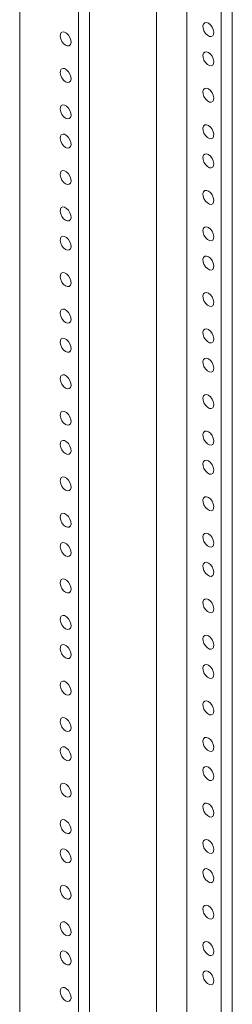
# Model space of a CAD drawing. Units: inches. Extents: x -15 to 159, y -10 to 118.
# Drawn here: x 139 to 142, y 55 to 69 of the extents above; entities that cross this region are included whole.
import ezdxf

# ---------------------------------------------------------------- set-up
doc = ezdxf.new("R2010")
doc.units = ezdxf.units.IN
doc.header["$MEASUREMENT"] = 0
doc.layers.add('IsoViews', color=7, linetype='Continuous', lineweight=0)

msp = doc.modelspace()

# ---------------------------------------------------------------- linework, layer by layer
at = {"layer": 'IsoViews'}
for p, q in [((138.5635, 107.4704), (138.5635, 43.0973)), ((139.3837, 42.6238), (139.3837, 106.9969)), ((139.5381, 42.5347), (139.5381, 106.9078)), ((140.4727, 106.3683), (140.4727, 41.9951)), ((140.897, 41.7502), (140.897, 106.1233)), ((141.3771, 105.8462), (141.3771, 41.473)), ((141.5314, 41.3839), (141.5314, 105.7571))]:
    msp.add_line(p, q, dxfattribs=at)
at = {"layer": 'IsoViews', "flags": 128}
for points in [[(141.1977, 68.5709), (141.2252, 68.549), (141.2491, 68.5182), (141.266, 68.4826), (141.2737, 68.447), (141.2711, 68.4162), (141.2586, 68.3944), (141.2379, 68.3845), (141.2117, 68.3879), (141.1836, 68.4041), (141.1574, 68.4309), (141.1367, 68.4648), (141.1242, 68.501), (141.1216, 68.5347), (141.1293, 68.5615), (141.1462, 68.5776), (141.1701, 68.5809), (141.1977, 68.5709)], [(139.2043, 68.2645), (139.2319, 68.2545), (139.2558, 68.2578), (139.2727, 68.2739), (139.2804, 68.3006), (139.2778, 68.3344), (139.2653, 68.3706), (139.2445, 68.4044), (139.2183, 68.4312), (139.1903, 68.4474), (139.1641, 68.4508), (139.1434, 68.441), (139.1309, 68.4192), (139.1283, 68.3884), (139.136, 68.3528), (139.1529, 68.3172), (139.1767, 68.2864), (139.2043, 68.2645)], [(141.1977, 68.1626), (141.2252, 68.1407), (141.2491, 68.1099), (141.266, 68.0743), (141.2737, 68.0387), (141.2711, 68.0079), (141.2586, 67.9861), (141.2379, 67.9763), (141.2117, 67.9797), (141.1836, 67.9959), (141.1574, 68.0227), (141.1367, 68.0565), (141.1242, 68.0927), (141.1216, 68.1265), (141.1293, 68.1532), (141.1462, 68.1693), (141.1701, 68.1726), (141.1977, 68.1626)], [(139.2043, 67.7541), (139.2319, 67.7442), (139.2558, 67.7475), (139.2727, 67.7636), (139.2804, 67.7903), (139.2778, 67.8241), (139.2653, 67.8603), (139.2445, 67.8941), (139.2183, 67.9209), (139.1903, 67.9371), (139.1641, 67.9405), (139.1434, 67.9307), (139.1309, 67.9089), (139.1283, 67.8781), (139.136, 67.8425), (139.1529, 67.8069), (139.1767, 67.776), (139.2043, 67.7541)], [(141.1977, 67.6523), (141.2252, 67.6304), (141.2491, 67.5996), (141.266, 67.5639), (141.2737, 67.5283), (141.2711, 67.4976), (141.2586, 67.4758), (141.2379, 67.4659), (141.2117, 67.4693), (141.1836, 67.4855), (141.1574, 67.5123), (141.1367, 67.5461), (141.1242, 67.5824), (141.1216, 67.6161), (141.1293, 67.6429), (141.1462, 67.659), (141.1701, 67.6623), (141.1977, 67.6523)], [(139.2043, 67.2438), (139.2319, 67.2338), (139.2558, 67.2371), (139.2727, 67.2532), (139.2804, 67.28), (139.2778, 67.3137), (139.2653, 67.35), (139.2445, 67.3838), (139.2183, 67.4106), (139.1903, 67.4268), (139.1641, 67.4302), (139.1434, 67.4203), (139.1309, 67.3985), (139.1283, 67.3677), (139.136, 67.3321), (139.1529, 67.2965), (139.1767, 67.2657), (139.2043, 67.2438)], [(141.1977, 67.142), (141.2252, 67.1201), (141.2491, 67.0892), (141.266, 67.0536), (141.2737, 67.018), (141.2711, 66.9872), (141.2586, 66.9654), (141.2379, 66.9556), (141.2117, 66.959), (141.1836, 66.9752), (141.1574, 67.002), (141.1367, 67.0358), (141.1242, 67.072), (141.1216, 67.1058), (141.1293, 67.1325), (141.1462, 67.1486), (141.1701, 67.1519), (141.1977, 67.142)], [(139.2043, 66.8355), (139.2319, 66.8256), (139.2558, 66.8288), (139.2727, 66.8449), (139.2804, 66.8717), (139.2778, 66.9054), (139.2653, 66.9417), (139.2445, 66.9755), (139.2183, 67.0023), (139.1903, 67.0185), (139.1641, 67.0219), (139.1434, 67.012), (139.1309, 66.9903), (139.1283, 66.9595), (139.136, 66.9239), (139.1529, 66.8882), (139.1767, 66.8574), (139.2043, 66.8355)], [(141.1977, 66.7337), (141.2252, 66.7118), (141.2491, 66.681), (141.266, 66.6453), (141.2737, 66.6097), (141.2711, 66.579), (141.2586, 66.5572), (141.2379, 66.5473), (141.2117, 66.5507), (141.1836, 66.5669), (141.1574, 66.5937), (141.1367, 66.6275), (141.1242, 66.6638), (141.1216, 66.6975), (141.1293, 66.7243), (141.1462, 66.7404), (141.1701, 66.7437), (141.1977, 66.7337)], [(139.2043, 66.3252), (139.2319, 66.3152), (139.2558, 66.3185), (139.2727, 66.3346), (139.2804, 66.3613), (139.2778, 66.3951), (139.2653, 66.4313), (139.2445, 66.4651), (139.2183, 66.492), (139.1903, 66.5082), (139.1641, 66.5116), (139.1434, 66.5017), (139.1309, 66.4799), (139.1283, 66.4491), (139.136, 66.4135), (139.1529, 66.3779), (139.1767, 66.3471), (139.2043, 66.3252)], [(141.1977, 66.2233), (141.2252, 66.2015), (141.2491, 66.1706), (141.266, 66.135), (141.2737, 66.0994), (141.2711, 66.0686), (141.2586, 66.0468), (141.2379, 66.037), (141.2117, 66.0404), (141.1836, 66.0566), (141.1574, 66.0834), (141.1367, 66.1172), (141.1242, 66.1534), (141.1216, 66.1872), (141.1293, 66.2139), (141.1462, 66.23), (141.1701, 66.2333), (141.1977, 66.2233)], [(139.2043, 65.8149), (139.2319, 65.8049), (139.2558, 65.8082), (139.2727, 65.8243), (139.2804, 65.851), (139.2778, 65.8848), (139.2653, 65.921), (139.2445, 65.9548), (139.2183, 65.9816), (139.1903, 65.9978), (139.1641, 66.0012), (139.1434, 65.9914), (139.1309, 65.9696), (139.1283, 65.9388), (139.136, 65.9032), (139.1529, 65.8676), (139.1767, 65.8367), (139.2043, 65.8149)], [(139.2043, 65.4066), (139.2319, 65.3966), (139.2558, 65.3999), (139.2727, 65.416), (139.2804, 65.4427), (139.2778, 65.4765), (139.2653, 65.5127), (139.2445, 65.5465), (139.2183, 65.5734), (139.1903, 65.5896), (139.1641, 65.593), (139.1434, 65.5831), (139.1309, 65.5613), (139.1283, 65.5305), (139.136, 65.4949), (139.1529, 65.4593), (139.1767, 65.4285), (139.2043, 65.4066)], [(141.1977, 65.713), (141.2252, 65.6911), (141.2491, 65.6603), (141.266, 65.6247), (141.2737, 65.5891), (141.2711, 65.5583), (141.2586, 65.5365), (141.2379, 65.5266), (141.2117, 65.53), (141.1836, 65.5462), (141.1574, 65.5731), (141.1367, 65.6069), (141.1242, 65.6431), (141.1216, 65.6769), (141.1293, 65.7036), (141.1462, 65.7197), (141.1701, 65.723), (141.1977, 65.713)], [(141.1977, 65.3047), (141.2252, 65.2829), (141.2491, 65.252), (141.266, 65.2164), (141.2737, 65.1808), (141.2711, 65.15), (141.2586, 65.1282), (141.2379, 65.1184), (141.2117, 65.1218), (141.1836, 65.138), (141.1574, 65.1648), (141.1367, 65.1986), (141.1242, 65.2348), (141.1216, 65.2686), (141.1293, 65.2953), (141.1462, 65.3114), (141.1701, 65.3147), (141.1977, 65.3047)], [(139.2043, 64.8962), (139.2319, 64.8863), (139.2558, 64.8896), (139.2727, 64.9057), (139.2804, 64.9324), (139.2778, 64.9662), (139.2653, 65.0024), (139.2445, 65.0362), (139.2183, 65.063), (139.1903, 65.0792), (139.1641, 65.0826), (139.1434, 65.0728), (139.1309, 65.051), (139.1283, 65.0202), (139.136, 64.9846), (139.1529, 64.949), (139.1767, 64.9181), (139.2043, 64.8962)], [(141.1977, 64.7944), (141.2252, 64.7725), (141.2491, 64.7417), (141.266, 64.7061), (141.2737, 64.6705), (141.2711, 64.6397), (141.2586, 64.6179), (141.2379, 64.608), (141.2117, 64.6114), (141.1836, 64.6276), (141.1574, 64.6544), (141.1367, 64.6883), (141.1242, 64.7245), (141.1216, 64.7582), (141.1293, 64.785), (141.1462, 64.8011), (141.1701, 64.8044), (141.1977, 64.7944)], [(139.2043, 64.3859), (139.2319, 64.3759), (139.2558, 64.3792), (139.2727, 64.3953), (139.2804, 64.4221), (139.2778, 64.4558), (139.2653, 64.4921), (139.2445, 64.5259), (139.2183, 64.5527), (139.1903, 64.5689), (139.1641, 64.5723), (139.1434, 64.5624), (139.1309, 64.5406), (139.1283, 64.5099), (139.136, 64.4743), (139.1529, 64.4386), (139.1767, 64.4078), (139.2043, 64.3859)], [(141.1977, 64.2841), (141.2252, 64.2622), (141.2491, 64.2313), (141.266, 64.1957), (141.2737, 64.1601), (141.2711, 64.1293), (141.2586, 64.1075), (141.2379, 64.0977), (141.2117, 64.1011), (141.1836, 64.1173), (141.1574, 64.1441), (141.1367, 64.1779), (141.1242, 64.2141), (141.1216, 64.2479), (141.1293, 64.2746), (141.1462, 64.2907), (141.1701, 64.294), (141.1977, 64.2841)], [(139.2043, 63.9776), (139.2319, 63.9677), (139.2558, 63.971), (139.2727, 63.9871), (139.2804, 64.0138), (139.2778, 64.0476), (139.2653, 64.0838), (139.2445, 64.1176), (139.2183, 64.1444), (139.1903, 64.1606), (139.1641, 64.164), (139.1434, 64.1541), (139.1309, 64.1324), (139.1283, 64.1016), (139.136, 64.066), (139.1529, 64.0304), (139.1767, 63.9995), (139.2043, 63.9776)], [(141.1977, 63.8758), (141.2252, 63.8539), (141.2491, 63.8231), (141.266, 63.7874), (141.2737, 63.7518), (141.2711, 63.7211), (141.2586, 63.6993), (141.2379, 63.6894), (141.2117, 63.6928), (141.1836, 63.709), (141.1574, 63.7358), (141.1367, 63.7696), (141.1242, 63.8059), (141.1216, 63.8396), (141.1293, 63.8664), (141.1462, 63.8825), (141.1701, 63.8858), (141.1977, 63.8758)], [(139.2043, 63.4673), (139.2319, 63.4573), (139.2558, 63.4606), (139.2727, 63.4767), (139.2804, 63.5035), (139.2778, 63.5372), (139.2653, 63.5734), (139.2445, 63.6073), (139.2183, 63.6341), (139.1903, 63.6503), (139.1641, 63.6537), (139.1434, 63.6438), (139.1309, 63.622), (139.1283, 63.5912), (139.136, 63.5556), (139.1529, 63.52), (139.1767, 63.4892), (139.2043, 63.4673)], [(141.1977, 63.3655), (141.2252, 63.3436), (141.2491, 63.3127), (141.266, 63.2771), (141.2737, 63.2415), (141.2711, 63.2107), (141.2586, 63.1889), (141.2379, 63.1791), (141.2117, 63.1825), (141.1836, 63.1987), (141.1574, 63.2255), (141.1367, 63.2593), (141.1242, 63.2955), (141.1216, 63.3293), (141.1293, 63.356), (141.1462, 63.3721), (141.1701, 63.3754), (141.1977, 63.3655)], [(139.2043, 62.957), (139.2319, 62.947), (139.2558, 62.9503), (139.2727, 62.9664), (139.2804, 62.9931), (139.2778, 63.0269), (139.2653, 63.0631), (139.2445, 63.0969), (139.2183, 63.1237), (139.1903, 63.1399), (139.1641, 63.1433), (139.1434, 63.1335), (139.1309, 63.1117), (139.1283, 63.0809), (139.136, 63.0453), (139.1529, 63.0097), (139.1767, 62.9788), (139.2043, 62.957)], [(141.1977, 62.8551), (141.2252, 62.8332), (141.2491, 62.8024), (141.266, 62.7668), (141.2737, 62.7312), (141.2711, 62.7004), (141.2586, 62.6786), (141.2379, 62.6687), (141.2117, 62.6721), (141.1836, 62.6883), (141.1574, 62.7152), (141.1367, 62.749), (141.1242, 62.7852), (141.1216, 62.819), (141.1293, 62.8457), (141.1462, 62.8618), (141.1701, 62.8651), (141.1977, 62.8551)], [(139.2043, 62.5487), (139.2319, 62.5387), (139.2558, 62.542), (139.2727, 62.5581), (139.2804, 62.5848), (139.2778, 62.6186), (139.2653, 62.6548), (139.2445, 62.6886), (139.2183, 62.7155), (139.1903, 62.7317), (139.1641, 62.7351), (139.1434, 62.7252), (139.1309, 62.7034), (139.1283, 62.6726), (139.136, 62.637), (139.1529, 62.6014), (139.1767, 62.5706), (139.2043, 62.5487)], [(141.1977, 62.4468), (141.2252, 62.425), (141.2491, 62.3941), (141.266, 62.3585), (141.2737, 62.3229), (141.2711, 62.2921), (141.2586, 62.2703), (141.2379, 62.2605), (141.2117, 62.2639), (141.1836, 62.2801), (141.1574, 62.3069), (141.1367, 62.3407), (141.1242, 62.3769), (141.1216, 62.4107), (141.1293, 62.4374), (141.1462, 62.4535), (141.1701, 62.4568), (141.1977, 62.4468)], [(139.2043, 62.0384), (139.2319, 62.0284), (139.2558, 62.0317), (139.2727, 62.0478), (139.2804, 62.0745), (139.2778, 62.1083), (139.2653, 62.1445), (139.2445, 62.1783), (139.2183, 62.2051), (139.1903, 62.2213), (139.1641, 62.2247), (139.1434, 62.2149), (139.1309, 62.1931), (139.1283, 62.1623), (139.136, 62.1267), (139.1529, 62.0911), (139.1767, 62.0602), (139.2043, 62.0384)], [(141.1977, 61.9365), (141.2252, 61.9146), (141.2491, 61.8838), (141.266, 61.8482), (141.2737, 61.8126), (141.2711, 61.7818), (141.2586, 61.76), (141.2379, 61.7501), (141.2117, 61.7535), (141.1836, 61.7697), (141.1574, 61.7966), (141.1367, 61.8304), (141.1242, 61.8666), (141.1216, 61.9004), (141.1293, 61.9271), (141.1462, 61.9432), (141.1701, 61.9465), (141.1977, 61.9365)], [(139.2043, 61.528), (139.2319, 61.518), (139.2558, 61.5213), (139.2727, 61.5374), (139.2804, 61.5642), (139.2778, 61.5979), (139.2653, 61.6342), (139.2445, 61.668), (139.2183, 61.6948), (139.1903, 61.711), (139.1641, 61.7144), (139.1434, 61.7045), (139.1309, 61.6827), (139.1283, 61.652), (139.136, 61.6164), (139.1529, 61.5807), (139.1767, 61.5499), (139.2043, 61.528)], [(141.1977, 61.4262), (141.2252, 61.4043), (141.2491, 61.3735), (141.266, 61.3378), (141.2737, 61.3022), (141.2711, 61.2714), (141.2586, 61.2497), (141.2379, 61.2398), (141.2117, 61.2432), (141.1836, 61.2594), (141.1574, 61.2862), (141.1367, 61.32), (141.1242, 61.3563), (141.1216, 61.39), (141.1293, 61.4168), (141.1462, 61.4329), (141.1701, 61.4361), (141.1977, 61.4262)], [(139.2043, 61.1197), (139.2319, 61.1098), (139.2558, 61.1131), (139.2727, 61.1292), (139.2804, 61.1559), (139.2778, 61.1897), (139.2653, 61.2259), (139.2445, 61.2597), (139.2183, 61.2865), (139.1903, 61.3027), (139.1641, 61.3061), (139.1434, 61.2963), (139.1309, 61.2745), (139.1283, 61.2437), (139.136, 61.2081), (139.1529, 61.1725), (139.1767, 61.1416), (139.2043, 61.1197)], [(141.1977, 61.0179), (141.2252, 60.996), (141.2491, 60.9652), (141.266, 60.9296), (141.2737, 60.894), (141.2711, 60.8632), (141.2586, 60.8414), (141.2379, 60.8315), (141.2117, 60.8349), (141.1836, 60.8511), (141.1574, 60.8779), (141.1367, 60.9117), (141.1242, 60.948), (141.1216, 60.9817), (141.1293, 61.0085), (141.1462, 61.0246), (141.1701, 61.0279), (141.1977, 61.0179)], [(139.2043, 60.6094), (139.2319, 60.5994), (139.2558, 60.6027), (139.2727, 60.6188), (139.2804, 60.6456), (139.2778, 60.6793), (139.2653, 60.7156), (139.2445, 60.7494), (139.2183, 60.7762), (139.1903, 60.7924), (139.1641, 60.7958), (139.1434, 60.7859), (139.1309, 60.7641), (139.1283, 60.7334), (139.136, 60.6977), (139.1529, 60.6621), (139.1767, 60.6313), (139.2043, 60.6094)], [(141.1977, 60.5076), (141.2252, 60.4857), (141.2491, 60.4548), (141.266, 60.4192), (141.2737, 60.3836), (141.2711, 60.3528), (141.2586, 60.331), (141.2379, 60.3212), (141.2117, 60.3246), (141.1836, 60.3408), (141.1574, 60.3676), (141.1367, 60.4014), (141.1242, 60.4376), (141.1216, 60.4714), (141.1293, 60.4981), (141.1462, 60.5142), (141.1701, 60.5175), (141.1977, 60.5076)], [(139.2043, 60.0991), (139.2319, 60.0891), (139.2558, 60.0924), (139.2727, 60.1085), (139.2804, 60.1352), (139.2778, 60.169), (139.2653, 60.2052), (139.2445, 60.239), (139.2183, 60.2658), (139.1903, 60.282), (139.1641, 60.2854), (139.1434, 60.2756), (139.1309, 60.2538), (139.1283, 60.223), (139.136, 60.1874), (139.1529, 60.1518), (139.1767, 60.1209), (139.2043, 60.0991)], [(141.1977, 59.9972), (141.2252, 59.9753), (141.2491, 59.9445), (141.266, 59.9089), (141.2737, 59.8733), (141.2711, 59.8425), (141.2586, 59.8207), (141.2379, 59.8109), (141.2117, 59.8143), (141.1836, 59.8305), (141.1574, 59.8573), (141.1367, 59.8911), (141.1242, 59.9273), (141.1216, 59.9611), (141.1293, 59.9878), (141.1462, 60.0039), (141.1701, 60.0072), (141.1977, 59.9972)], [(139.2043, 59.6908), (139.2319, 59.6808), (139.2558, 59.6841), (139.2727, 59.7002), (139.2804, 59.7269), (139.2778, 59.7607), (139.2653, 59.7969), (139.2445, 59.8308), (139.2183, 59.8576), (139.1903, 59.8738), (139.1641, 59.8772), (139.1434, 59.8673), (139.1309, 59.8455), (139.1283, 59.8147), (139.136, 59.7791), (139.1529, 59.7435), (139.1767, 59.7127), (139.2043, 59.6908)], [(141.1977, 59.589), (141.2252, 59.5671), (141.2491, 59.5362), (141.266, 59.5006), (141.2737, 59.465), (141.2711, 59.4342), (141.2586, 59.4124), (141.2379, 59.4026), (141.2117, 59.406), (141.1836, 59.4222), (141.1574, 59.449), (141.1367, 59.4828), (141.1242, 59.519), (141.1216, 59.5528), (141.1293, 59.5795), (141.1462, 59.5956), (141.1701, 59.5989), (141.1977, 59.589)], [(139.2043, 59.1805), (139.2319, 59.1705), (139.2558, 59.1738), (139.2727, 59.1899), (139.2804, 59.2166), (139.2778, 59.2504), (139.2653, 59.2866), (139.2445, 59.3204), (139.2183, 59.3472), (139.1903, 59.3634), (139.1641, 59.3668), (139.1434, 59.357), (139.1309, 59.3352), (139.1283, 59.3044), (139.136, 59.2688), (139.1529, 59.2332), (139.1767, 59.2023), (139.2043, 59.1805)], [(141.1977, 59.0786), (141.2252, 59.0567), (141.2491, 59.0259), (141.266, 58.9903), (141.2737, 58.9547), (141.2711, 58.9239), (141.2586, 58.9021), (141.2379, 58.8922), (141.2117, 58.8956), (141.1836, 58.9118), (141.1574, 58.9387), (141.1367, 58.9725), (141.1242, 59.0087), (141.1216, 59.0425), (141.1293, 59.0692), (141.1462, 59.0853), (141.1701, 59.0886), (141.1977, 59.0786)], [(139.2043, 58.6701), (139.2319, 58.6602), (139.2558, 58.6634), (139.2727, 58.6795), (139.2804, 58.7063), (139.2778, 58.74), (139.2653, 58.7763), (139.2445, 58.8101), (139.2183, 58.8369), (139.1903, 58.8531), (139.1641, 58.8565), (139.1434, 58.8466), (139.1309, 58.8248), (139.1283, 58.7941), (139.136, 58.7585), (139.1529, 58.7228), (139.1767, 58.692), (139.2043, 58.6701)], [(141.1977, 58.5683), (141.2252, 58.5464), (141.2491, 58.5156), (141.266, 58.4799), (141.2737, 58.4443), (141.2711, 58.4136), (141.2586, 58.3918), (141.2379, 58.3819), (141.2117, 58.3853), (141.1836, 58.4015), (141.1574, 58.4283), (141.1367, 58.4621), (141.1242, 58.4984), (141.1216, 58.5321), (141.1293, 58.5589), (141.1462, 58.575), (141.1701, 58.5782), (141.1977, 58.5683)], [(139.2043, 58.2619), (139.2319, 58.2519), (139.2558, 58.2552), (139.2727, 58.2713), (139.2804, 58.298), (139.2778, 58.3318), (139.2653, 58.368), (139.2445, 58.4018), (139.2183, 58.4286), (139.1903, 58.4448), (139.1641, 58.4482), (139.1434, 58.4384), (139.1309, 58.4166), (139.1283, 58.3858), (139.136, 58.3502), (139.1529, 58.3146), (139.1767, 58.2837), (139.2043, 58.2619)], [(141.1977, 58.16), (141.2252, 58.1381), (141.2491, 58.1073), (141.266, 58.0717), (141.2737, 58.0361), (141.2711, 58.0053), (141.2586, 57.9835), (141.2379, 57.9736), (141.2117, 57.977), (141.1836, 57.9932), (141.1574, 58.02), (141.1367, 58.0539), (141.1242, 58.0901), (141.1216, 58.1239), (141.1293, 58.1506), (141.1462, 58.1667), (141.1701, 58.17), (141.1977, 58.16)], [(139.2043, 57.7515), (139.2319, 57.7415), (139.2558, 57.7448), (139.2727, 57.7609), (139.2804, 57.7877), (139.2778, 57.8214), (139.2653, 57.8577), (139.2445, 57.8915), (139.2183, 57.9183), (139.1903, 57.9345), (139.1641, 57.9379), (139.1434, 57.928), (139.1309, 57.9062), (139.1283, 57.8755), (139.136, 57.8399), (139.1529, 57.8042), (139.1767, 57.7734), (139.2043, 57.7515)], [(141.1977, 57.6497), (141.2252, 57.6278), (141.2491, 57.597), (141.266, 57.5613), (141.2737, 57.5257), (141.2711, 57.4949), (141.2586, 57.4732), (141.2379, 57.4633), (141.2117, 57.4667), (141.1836, 57.4829), (141.1574, 57.5097), (141.1367, 57.5435), (141.1242, 57.5798), (141.1216, 57.6135), (141.1293, 57.6403), (141.1462, 57.6564), (141.1701, 57.6596), (141.1977, 57.6497)], [(139.2043, 57.2412), (139.2319, 57.2312), (139.2558, 57.2345), (139.2727, 57.2506), (139.2804, 57.2773), (139.2778, 57.3111), (139.2653, 57.3473), (139.2445, 57.3811), (139.2183, 57.4079), (139.1903, 57.4241), (139.1641, 57.4275), (139.1434, 57.4177), (139.1309, 57.3959), (139.1283, 57.3651), (139.136, 57.3295), (139.1529, 57.2939), (139.1767, 57.2631), (139.2043, 57.2412)], [(141.1977, 57.1393), (141.2252, 57.1174), (141.2491, 57.0866), (141.266, 57.051), (141.2737, 57.0154), (141.2711, 56.9846), (141.2586, 56.9628), (141.2379, 56.953), (141.2117, 56.9564), (141.1836, 56.9726), (141.1574, 56.9994), (141.1367, 57.0332), (141.1242, 57.0694), (141.1216, 57.1032), (141.1293, 57.1299), (141.1462, 57.146), (141.1701, 57.1493), (141.1977, 57.1393)], [(139.2043, 56.8329), (139.2319, 56.8229), (139.2558, 56.8262), (139.2727, 56.8423), (139.2804, 56.8691), (139.2778, 56.9028), (139.2653, 56.9391), (139.2445, 56.9729), (139.2183, 56.9997), (139.1903, 57.0159), (139.1641, 57.0193), (139.1434, 57.0094), (139.1309, 56.9876), (139.1283, 56.9569), (139.136, 56.9212), (139.1529, 56.8856), (139.1767, 56.8548), (139.2043, 56.8329)], [(141.1977, 56.7311), (141.2252, 56.7092), (141.2491, 56.6783), (141.266, 56.6427), (141.2737, 56.6071), (141.2711, 56.5763), (141.2586, 56.5545), (141.2379, 56.5447), (141.2117, 56.5481), (141.1836, 56.5643), (141.1574, 56.5911), (141.1367, 56.6249), (141.1242, 56.6611), (141.1216, 56.6949), (141.1293, 56.7216), (141.1462, 56.7377), (141.1701, 56.741), (141.1977, 56.7311)], [(139.2043, 56.3226), (139.2319, 56.3126), (139.2558, 56.3159), (139.2727, 56.332), (139.2804, 56.3587), (139.2778, 56.3925), (139.2653, 56.4287), (139.2445, 56.4625), (139.2183, 56.4893), (139.1903, 56.5055), (139.1641, 56.5089), (139.1434, 56.4991), (139.1309, 56.4773), (139.1283, 56.4465), (139.136, 56.4109), (139.1529, 56.3753), (139.1767, 56.3444), (139.2043, 56.3226)], [(141.1977, 56.2207), (141.2252, 56.1988), (141.2491, 56.168), (141.266, 56.1324), (141.2737, 56.0968), (141.2711, 56.066), (141.2586, 56.0442), (141.2379, 56.0343), (141.2117, 56.0377), (141.1836, 56.054), (141.1574, 56.0808), (141.1367, 56.1146), (141.1242, 56.1508), (141.1216, 56.1846), (141.1293, 56.2113), (141.1462, 56.2274), (141.1701, 56.2307), (141.1977, 56.2207)], [(139.2043, 55.8122), (139.2319, 55.8023), (139.2558, 55.8055), (139.2727, 55.8216), (139.2804, 55.8484), (139.2778, 55.8821), (139.2653, 55.9184), (139.2445, 55.9522), (139.2183, 55.979), (139.1903, 55.9952), (139.1641, 55.9986), (139.1434, 55.9887), (139.1309, 55.967), (139.1283, 55.9362), (139.136, 55.9006), (139.1529, 55.8649), (139.1767, 55.8341), (139.2043, 55.8122)], [(141.1977, 55.7104), (141.2252, 55.6885), (141.2491, 55.6577), (141.266, 55.622), (141.2737, 55.5864), (141.2711, 55.5557), (141.2586, 55.5339), (141.2379, 55.524), (141.2117, 55.5274), (141.1836, 55.5436), (141.1574, 55.5704), (141.1367, 55.6042), (141.1242, 55.6405), (141.1216, 55.6742), (141.1293, 55.701), (141.1462, 55.7171), (141.1701, 55.7204), (141.1977, 55.7104)], [(139.2043, 55.404), (139.2319, 55.394), (139.2558, 55.3973), (139.2727, 55.4134), (139.2804, 55.4401), (139.2778, 55.4739), (139.2653, 55.5101), (139.2445, 55.5439), (139.2183, 55.5707), (139.1903, 55.5869), (139.1641, 55.5903), (139.1434, 55.5805), (139.1309, 55.5587), (139.1283, 55.5279), (139.136, 55.4923), (139.1529, 55.4567), (139.1767, 55.4258), (139.2043, 55.404)], [(141.1977, 55.3021), (141.2252, 55.2802), (141.2491, 55.2494), (141.266, 55.2138), (141.2737, 55.1782), (141.2711, 55.1474), (141.2586, 55.1256), (141.2379, 55.1157), (141.2117, 55.1191), (141.1836, 55.1353), (141.1574, 55.1622), (141.1367, 55.196), (141.1242, 55.2322), (141.1216, 55.266), (141.1293, 55.2927), (141.1462, 55.3088), (141.1701, 55.3121), (141.1977, 55.3021)], [(139.2043, 54.8936), (139.2319, 54.8837), (139.2558, 54.8869), (139.2727, 54.903), (139.2804, 54.9298), (139.2778, 54.9635), (139.2653, 54.9998), (139.2445, 55.0336), (139.2183, 55.0604), (139.1903, 55.0766), (139.1641, 55.08), (139.1434, 55.0701), (139.1309, 55.0483), (139.1283, 55.0176), (139.136, 54.982), (139.1529, 54.9463), (139.1767, 54.9155), (139.2043, 54.8936)]]:
    msp.add_lwpolyline(points, dxfattribs=at)

doc.saveas('drawing.dxf')
